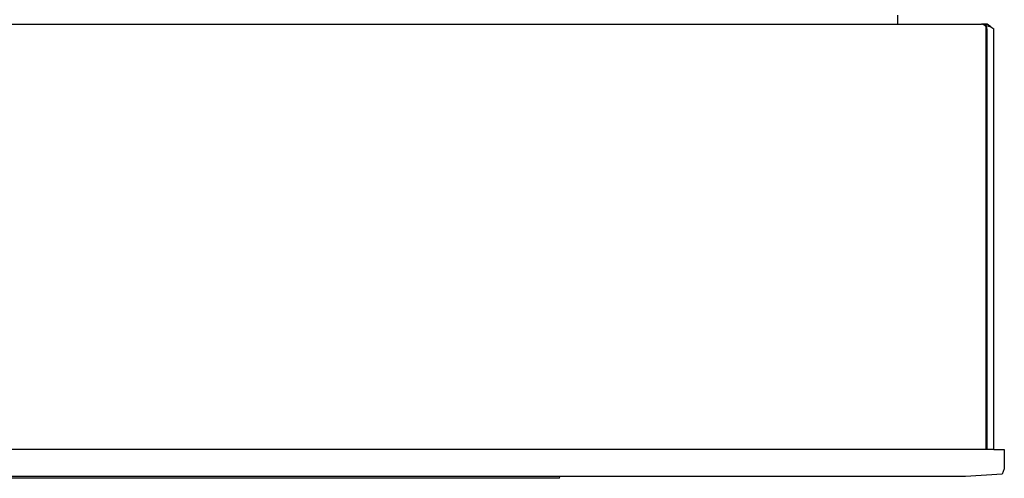
# Model space of a CAD drawing. Units: millimetres. Extents: x 956 to 9484, y -7553 to -1590.
# Drawn here: x 6534 to 6744, y -5217 to -5120 of the extents above; entities that cross this region are included whole.
import ezdxf

# ---------------------------------------------------------------- set-up
doc = ezdxf.new("R2010")
doc.units = ezdxf.units.MM
doc.layers.add('1', color=7, linetype='Continuous')

msp = doc.modelspace()

# ---------------------------------------------------------------- linework, layer by layer
at = {"color": 2, "linetype": 'Continuous'}
for p, q in [((6720.98, -5120.63), (6720.98, -5118.7)), ((6293.1, -5120.63), (6738.82, -5120.63)), ((6739.02, -5120.65), (6738.82, -5120.63)), ((6740.01, -5120.63), (6738.82, -5120.63)), ((6739.18, -5120.65), (6738.98, -5120.63)), ((6738.98, -5120.63), (6740.01, -5120.63)), ((6740.8, -5121.19), (6741.41, -5121.59)), ((6741.41, -5211.12), (6741.41, -5121.59)), ((6741.41, -5211.12), (6741.41, -5211.12)), ((6743.65, -5211.12), (6743.65, -5215.28)), ((6743.65, -5215.28), (6743.18, -5216.41)), ((6735.38, -5216.88), (6309.28, -5216.88)), ((6743.18, -5216.41), (6735.38, -5216.88))]:
    msp.add_line(p, q, dxfattribs=at)
at = {"color": 6, "linetype": 'Continuous'}
for p, q in [((6739.21, -5120.71), (6739.02, -5120.65)), ((6739.36, -5120.71), (6739.18, -5120.65)), ((6739.38, -5120.8), (6739.21, -5120.71)), ((6739.51, -5120.8), (6739.36, -5120.71)), ((6739.52, -5120.91), (6739.38, -5120.8)), ((6739.48, -5120.88), (6739.8, -5120.91)), ((6739.64, -5120.91), (6739.51, -5120.8)), ((6739.52, -5120.91), (6739.62, -5121.04)), ((6739.57, -5120.97), (6739.64, -5120.91)), ((6739.62, -5121.04), (6739.7, -5121.2)), ((6739.75, -5121.04), (6739.64, -5120.91)), ((6739.7, -5121.2), (6739.75, -5121.38)), ((6739.85, -5121.2), (6739.75, -5121.04)), ((6739.8, -5120.91), (6740.8, -5121.19)), ((6739.92, -5121.38), (6739.85, -5121.2)), ((6739.75, -5121.38), (6739.77, -5121.59)), ((6739.77, -5211.12), (6739.77, -5121.59)), ((6739.94, -5121.59), (6739.92, -5121.38)), ((6739.94, -5121.59), (6739.94, -5211.12)), ((6741.41, -5211.12), (6438.75, -5211.12)), ((6648.96, -5217.27), (6365.24, -5217.27)), ((6648.96, -5217.27), (6648.99, -5216.88))]:
    msp.add_line(p, q, dxfattribs=at)
at = {"layer": '1', "color": 2, "linetype": 'Continuous'}
for p, q in [((6740.8, -5121.19), (6740.01, -5120.63)), ((6741.41, -5211.12), (6743.65, -5211.12))]:
    msp.add_line(p, q, dxfattribs=at)

doc.saveas('drawing.dxf')
